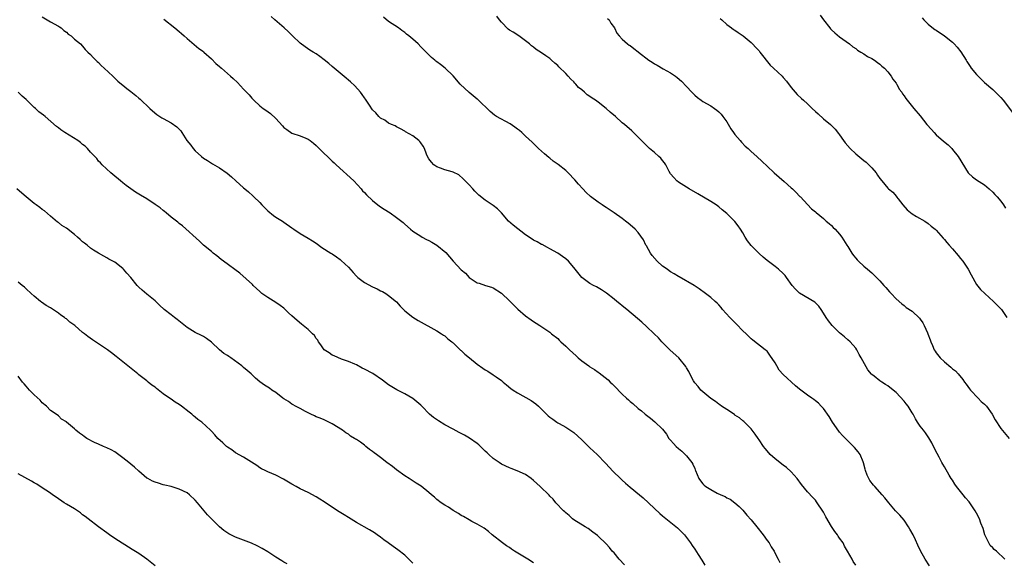
# Model space of a CAD drawing. Units: inches. Extents: x 2616000 to 2619000, y 1509000 to 1512000.
# Drawn here: x 2616667 to 2616912, y 1510864 to 1510999 of the extents above; entities that cross this region are included whole.
import ezdxf

# ---------------------------------------------------------------- set-up
doc = ezdxf.new("R2010")
doc.units = ezdxf.units.IN
doc.header["$MEASUREMENT"] = 0
doc.layers.add('LD26161509_10ft', color=113, linetype='Continuous')

msp = doc.modelspace()

# ---------------------------------------------------------------- linework, layer by layer
at = {"layer": 'LD26161509_10ft'}
for points, elevation in [([(2616673, 1510999.75), (2616675, 1510998.54), (2616677, 1510997.44), (2616677.25, 1510997.25), (2616677.67, 1510997), (2616678.39, 1510996.39), (2616679, 1510995.92), (2616679.46, 1510995.46), (2616680.21, 1510995), (2616681, 1510994.22), (2616682.46, 1510993), (2616683, 1510992.42), (2616683.65, 1510991.65), (2616684.35, 1510991), (2616685, 1510990.36), (2616685.63, 1510989.63), (2616686.66, 1510988.66), (2616687, 1510988.37), (2616687.64, 1510987.64), (2616688.38, 1510987), (2616690.53, 1510985), (2616691.76, 1510983.76), (2616692.71, 1510983), (2616693, 1510982.74), (2616693.96, 1510981.96), (2616695, 1510981.19), (2616696.23, 1510980.23), (2616697, 1510979.56), (2616697.28, 1510979.28), (2616699.67, 1510977), (2616700.36, 1510976.36), (2616701.48, 1510975.48), (2616702.68, 1510974.68), (2616703, 1510974.49), (2616705, 1510973.41), (2616706.45, 1510972.45), (2616707.41, 1510971.41), (2616707.62, 1510971), (2616708.93, 1510969), (2616709.85, 1510967.85), (2616710.49, 1510967), (2616711, 1510966.45), (2616712.57, 1510965), (2616713, 1510964.64), (2616714.02, 1510964.02), (2616715, 1510963.35), (2616715.24, 1510963.24), (2616717, 1510962.19), (2616718.89, 1510960.89), (2616720.01, 1510960.01), (2616721.07, 1510959), (2616723, 1510957.27), (2616723.28, 1510957), (2616724.22, 1510956.22), (2616725.28, 1510955.28), (2616725.53, 1510955), (2616727, 1510953.59), (2616727.53, 1510953), (2616728.25, 1510952.25), (2616729, 1510951.56), (2616730.4, 1510950.4), (2616731, 1510949.98), (2616732.67, 1510949), (2616733, 1510948.74), (2616735, 1510947.31), (2616735.49, 1510947), (2616737, 1510945.92), (2616739, 1510944.78), (2616740.09, 1510944.09), (2616741, 1510943.51), (2616742.45, 1510942.45), (2616744.67, 1510941), (2616745, 1510940.81), (2616746.08, 1510940.08), (2616747, 1510939.43), (2616747.23, 1510939.23), (2616749, 1510937.5), (2616750.18, 1510936.18), (2616751, 1510935.32), (2616751.38, 1510935), (2616753, 1510933.76), (2616755, 1510932.69), (2616756.16, 1510932.16), (2616757, 1510931.69), (2616757.47, 1510931.47), (2616758.28, 1510931), (2616759, 1510930.52), (2616760.92, 1510928.92), (2616761.86, 1510927.86), (2616762.66, 1510927), (2616763, 1510926.71), (2616765, 1510925.11), (2616766.3, 1510924.3), (2616771, 1510921.73), (2616772.16, 1510921), (2616772.65, 1510920.65), (2616773, 1510920.44), (2616773.73, 1510919.73), (2616774.67, 1510919), (2616774.83, 1510918.83), (2616775, 1510918.71), (2616776.88, 1510916.88), (2616777, 1510916.79), (2616777.92, 1510915.92), (2616779.06, 1510915), (2616781, 1510913.4), (2616782.43, 1510912.43), (2616783, 1510912.01), (2616783.68, 1510911.68), (2616785, 1510910.82), (2616785.74, 1510910.26), (2616787, 1510909.37), (2616787.42, 1510909), (2616788.31, 1510908.31), (2616789.38, 1510907.38), (2616789.91, 1510907), (2616791, 1510906.31), (2616794.38, 1510904.38), (2616795.55, 1510903.55), (2616796.18, 1510903), (2616797.62, 1510901.62), (2616798.19, 1510901), (2616798.62, 1510900.62), (2616799, 1510900.26), (2616799.75, 1510899.75), (2616800.76, 1510899), (2616801, 1510898.85), (2616801.32, 1510898.68), (2616803, 1510897.81), (2616805, 1510896.47), (2616807, 1510894.66), (2616809, 1510892.68), (2616810.78, 1510891), (2616812.86, 1510888.86), (2616814.76, 1510886.76), (2616816.55, 1510885), (2616817, 1510884.6), (2616817.86, 1510883.86), (2616819, 1510882.9), (2616821.32, 1510881), (2616822.22, 1510880.22), (2616823.54, 1510879), (2616825, 1510877.58), (2616826.36, 1510876.36), (2616827, 1510875.77), (2616827.43, 1510875.43), (2616830.72, 1510872.72), (2616831.75, 1510871.75), (2616832.44, 1510871), (2616833, 1510870.35), (2616833.99, 1510869), (2616834.4, 1510868.4), (2616835, 1510867.49), (2616835.85, 1510866.15), (2616836.76, 1510864.76), (2616837, 1510864.34), (2616837.52, 1510863.52)], 8240), ([(2616703.16, 1510999.16), (2616705.91, 1510997), (2616707, 1510996.1), (2616707.58, 1510995.58), (2616708.26, 1510995), (2616709, 1510994.32), (2616711.89, 1510991.89), (2616713, 1510991.09), (2616713.11, 1510991), (2616715, 1510989.32), (2616716.13, 1510988.13), (2616717, 1510987.42), (2616717.2, 1510987.2), (2616717.47, 1510987), (2616719.77, 1510985), (2616720.42, 1510984.42), (2616721.44, 1510983.44), (2616723, 1510981.8), (2616723.72, 1510981), (2616724.35, 1510980.35), (2616725, 1510979.54), (2616725.27, 1510979.27), (2616725.52, 1510979), (2616727, 1510977.65), (2616727.85, 1510977), (2616728.54, 1510976.54), (2616729.69, 1510975.69), (2616731, 1510974.45), (2616732.65, 1510972.65), (2616733, 1510972.28), (2616733.72, 1510971.72), (2616735, 1510970.86), (2616737, 1510970.16), (2616738.44, 1510969.56), (2616739, 1510969.35), (2616739.48, 1510969), (2616740.34, 1510968.34), (2616741, 1510967.8), (2616742.39, 1510966.39), (2616743, 1510965.81), (2616743.8, 1510965), (2616745, 1510963.89), (2616745.49, 1510963.49), (2616745.96, 1510963), (2616750.34, 1510959), (2616752.15, 1510957), (2616752.54, 1510956.54), (2616753, 1510956.06), (2616753.49, 1510955.49), (2616755, 1510954.1), (2616756.72, 1510952.72), (2616757.91, 1510951.91), (2616759.38, 1510951), (2616761, 1510949.87), (2616762.61, 1510948.61), (2616763, 1510948.23), (2616764.4, 1510947), (2616765, 1510946.52), (2616767, 1510945.22), (2616767.37, 1510945), (2616768.42, 1510944.42), (2616769, 1510944.17), (2616769.73, 1510943.73), (2616771.01, 1510943.01), (2616773.2, 1510941.2), (2616774.13, 1510940.13), (2616775, 1510939.05), (2616777, 1510936.91), (2616778.06, 1510936.06), (2616779, 1510935.01), (2616781, 1510933.68), (2616781.52, 1510933.52), (2616783.1, 1510933), (2616784.56, 1510932.56), (2616785, 1510932.38), (2616787, 1510931.04), (2616789, 1510929.18), (2616790.09, 1510928.09), (2616791.1, 1510927.1), (2616793, 1510925.45), (2616794.41, 1510924.41), (2616795, 1510924), (2616795.6, 1510923.6), (2616796.57, 1510923), (2616799, 1510921.36), (2616799.48, 1510921), (2616801, 1510919.77), (2616801.38, 1510919.38), (2616801.77, 1510919), (2616803, 1510917.93), (2616803.88, 1510917), (2616805.55, 1510915.54), (2616806.11, 1510915), (2616807, 1510914.28), (2616808.7, 1510913), (2616809, 1510912.79), (2616810.11, 1510912.11), (2616811, 1510911.43), (2616811.27, 1510911.27), (2616813.53, 1510909.53), (2616814.04, 1510909), (2616814.54, 1510908.54), (2616815, 1510908.02), (2616817, 1510905.96), (2616818.07, 1510905), (2616818.58, 1510904.58), (2616819, 1510904.16), (2616819.65, 1510903.65), (2616821, 1510902.44), (2616821.8, 1510901.8), (2616822.72, 1510901), (2616824, 1510900), (2616825.1, 1510899.1), (2616827, 1510897.24), (2616828, 1510896), (2616828.58, 1510895), (2616829, 1510894.52), (2616829.75, 1510893.75), (2616830.39, 1510893), (2616831, 1510892.5), (2616831.85, 1510891.85), (2616833, 1510890.68), (2616834.28, 1510889), (2616834.55, 1510888.55), (2616835, 1510887.47), (2616835.16, 1510887.16), (2616835.21, 1510887), (2616836.05, 1510885), (2616836.44, 1510884.44), (2616837, 1510883.69), (2616837.38, 1510883.38), (2616837.79, 1510883), (2616839, 1510882.28), (2616840.59, 1510881.41), (2616841.48, 1510881), (2616842.56, 1510880.56), (2616843, 1510880.24), (2616843.85, 1510879.85), (2616845, 1510878.99), (2616846.07, 1510878.07), (2616847, 1510877.13), (2616847.95, 1510875.95), (2616849, 1510874.74), (2616850.43, 1510873), (2616852.03, 1510871), (2616853, 1510869.62), (2616853.47, 1510869), (2616854.02, 1510868.02), (2616854.7, 1510867), (2616855, 1510866.41), (2616855.74, 1510865), (2616856.15, 1510864.15)], 8250), ([(2616875, 1510863.52), (2616874.38, 1510864.38), (2616874.07, 1510865), (2616872.97, 1510867), (2616872.23, 1510868.23), (2616871.84, 1510869), (2616871, 1510870.21), (2616870.66, 1510870.66), (2616870.47, 1510871), (2616869.81, 1510871.81), (2616869, 1510873.1), (2616867.53, 1510875.53), (2616867, 1510876.65), (2616865.26, 1510879.26), (2616865, 1510879.6), (2616864.31, 1510880.31), (2616863, 1510881.72), (2616861.56, 1510883.56), (2616860.49, 1510885), (2616859, 1510886.68), (2616857.79, 1510887.79), (2616857, 1510888.35), (2616855, 1510889.89), (2616853.77, 1510891), (2616853.4, 1510891.4), (2616852.47, 1510892.47), (2616852.06, 1510893), (2616851, 1510894.64), (2616850.73, 1510895), (2616850.03, 1510896.03), (2616849, 1510897.36), (2616847.19, 1510899.19), (2616847, 1510899.32), (2616846.12, 1510900.12), (2616845, 1510900.8), (2616844.89, 1510900.89), (2616843, 1510902.18), (2616841.66, 1510903), (2616841.29, 1510903.29), (2616841, 1510903.49), (2616840.16, 1510904.16), (2616839, 1510904.88), (2616837, 1510906.54), (2616836.56, 1510907), (2616835.87, 1510907.87), (2616835, 1510908.79), (2616834.7, 1510909.3), (2616833.82, 1510911), (2616833.57, 1510911.57), (2616833, 1510912.54), (2616832.84, 1510912.84), (2616831.05, 1510915), (2616828.91, 1510916.91), (2616826.86, 1510919), (2616826, 1510920), (2616824.98, 1510920.98), (2616823, 1510922.82), (2616821.84, 1510923.84), (2616820.8, 1510924.8), (2616818.13, 1510927), (2616817, 1510927.9), (2616816.44, 1510928.44), (2616815.7, 1510929), (2616815, 1510929.59), (2616813.07, 1510931.07), (2616811.89, 1510931.89), (2616810.62, 1510932.62), (2616809.87, 1510933), (2616809, 1510933.5), (2616807, 1510934.98), (2616805.35, 1510937), (2616805, 1510937.45), (2616803.65, 1510939), (2616803, 1510939.61), (2616802.2, 1510940.2), (2616800.99, 1510940.99), (2616799, 1510942.08), (2616798.44, 1510942.44), (2616797.13, 1510943.13), (2616797, 1510943.17), (2616795.87, 1510943.87), (2616795, 1510944.26), (2616793.89, 1510945), (2616793, 1510945.56), (2616789.96, 1510947.96), (2616788.81, 1510949), (2616787, 1510951), (2616786.03, 1510952.03), (2616785, 1510952.88), (2616783, 1510954.18), (2616781.41, 1510955.41), (2616780.43, 1510956.43), (2616779.94, 1510957), (2616779, 1510957.98), (2616778.05, 1510959), (2616777.52, 1510959.52), (2616776.47, 1510960.47), (2616775, 1510961.18), (2616774.78, 1510961.22), (2616773, 1510961.76), (2616771.87, 1510962.13), (2616771, 1510962.47), (2616770.2, 1510963), (2616769.67, 1510963.67), (2616769, 1510964.48), (2616768.66, 1510965), (2616768.4, 1510965.6), (2616767.9, 1510967), (2616767.59, 1510967.59), (2616767, 1510968.43), (2616766.76, 1510968.76), (2616766.48, 1510969), (2616765, 1510970.17), (2616763.2, 1510971.2), (2616763, 1510971.33), (2616761.93, 1510971.93), (2616761, 1510972.39), (2616760.62, 1510972.62), (2616759.68, 1510973), (2616759, 1510973.34), (2616758.04, 1510974.04), (2616757, 1510974.59), (2616756.54, 1510975), (2616755.85, 1510975.85), (2616755, 1510976.67), (2616754.23, 1510977.77), (2616753.26, 1510979.26), (2616753, 1510979.59), (2616752.46, 1510980.46), (2616752.01, 1510981), (2616750.6, 1510982.6), (2616749.56, 1510983.56), (2616749, 1510984.02), (2616748.48, 1510984.48), (2616745.45, 1510987), (2616745, 1510987.4), (2616744.12, 1510988.12), (2616743, 1510989.09), (2616741.9, 1510989.9), (2616741, 1510990.51), (2616740.25, 1510991), (2616739.47, 1510991.47), (2616738.25, 1510992.25), (2616737, 1510993.23), (2616735.14, 1510995), (2616734.06, 1510996.06), (2616733.03, 1510997.03), (2616730.78, 1510999), (2616729.86, 1510999.86)], 8260), ([(2616893.34, 1510863.34), (2616892.24, 1510865), (2616891.05, 1510867.05), (2616890.43, 1510868.43), (2616889.82, 1510869.82), (2616889.28, 1510871), (2616888.46, 1510872.46), (2616888.13, 1510873), (2616887, 1510874.63), (2616885.92, 1510875.92), (2616884.9, 1510877), (2616883.18, 1510879), (2616882.22, 1510880.22), (2616881.55, 1510881), (2616879.7, 1510883), (2616879.37, 1510883.37), (2616878.5, 1510884.5), (2616878.25, 1510885), (2616877.87, 1510885.87), (2616877.44, 1510887), (2616877.36, 1510887.36), (2616876.94, 1510888.94), (2616876.84, 1510889.16), (2616876.07, 1510891), (2616875.61, 1510891.61), (2616874.73, 1510892.73), (2616874.48, 1510893), (2616873, 1510894.42), (2616872.44, 1510895), (2616871.73, 1510895.73), (2616871, 1510896.54), (2616870.79, 1510896.79), (2616869.24, 1510899), (2616868.39, 1510900.39), (2616867, 1510902.38), (2616866.43, 1510903), (2616865.73, 1510903.73), (2616865, 1510904.33), (2616864.63, 1510904.63), (2616864.09, 1510905), (2616863, 1510905.72), (2616861.36, 1510907), (2616861, 1510907.23), (2616860.03, 1510908.03), (2616857, 1510910.9), (2616855.98, 1510911.98), (2616855.42, 1510913), (2616855, 1510913.8), (2616853.69, 1510915.69), (2616853, 1510916.63), (2616852.54, 1510917), (2616849.41, 1510919.41), (2616849, 1510919.76), (2616847.79, 1510921), (2616847, 1510921.75), (2616845.4, 1510923.4), (2616845, 1510923.75), (2616843.73, 1510925), (2616841.95, 1510927), (2616841.54, 1510927.54), (2616841, 1510928.15), (2616840.58, 1510928.58), (2616840.13, 1510929), (2616839, 1510929.99), (2616837.73, 1510931), (2616836.15, 1510932.15), (2616834.87, 1510933), (2616831.16, 1510935.16), (2616831, 1510935.22), (2616829.92, 1510935.92), (2616829, 1510936.39), (2616828.63, 1510936.63), (2616828.13, 1510937), (2616827, 1510937.79), (2616825.66, 1510939), (2616824.44, 1510940.44), (2616824.02, 1510941), (2616823, 1510942.87), (2616822.91, 1510943), (2616822.3, 1510944.3), (2616821, 1510946.12), (2616820.19, 1510947), (2616819.59, 1510947.59), (2616818.49, 1510948.49), (2616817.85, 1510949), (2616817, 1510949.62), (2616815.03, 1510951.03), (2616813, 1510952.37), (2616812.6, 1510952.6), (2616812.05, 1510953), (2616811, 1510953.68), (2616809.13, 1510955.13), (2616808.06, 1510956.06), (2616807.27, 1510957), (2616806.16, 1510958.16), (2616805.27, 1510959.27), (2616803.57, 1510961), (2616803, 1510961.52), (2616801.07, 1510963.07), (2616799.9, 1510963.9), (2616799, 1510964.62), (2616798.77, 1510964.77), (2616797.69, 1510965.69), (2616797, 1510966.33), (2616796.26, 1510967), (2616795.63, 1510967.63), (2616794.62, 1510968.62), (2616793, 1510970.07), (2616792.05, 1510971), (2616791.48, 1510971.48), (2616791, 1510971.82), (2616790.34, 1510972.34), (2616789.15, 1510973.15), (2616785.82, 1510975), (2616785.32, 1510975.32), (2616784.18, 1510976.18), (2616781.18, 1510979.18), (2616781, 1510979.32), (2616778.97, 1510980.97), (2616776.76, 1510983), (2616775, 1510985.07), (2616773.03, 1510987.03), (2616771.87, 1510987.87), (2616771, 1510988.55), (2616770.73, 1510988.73), (2616770.44, 1510989), (2616769.65, 1510989.65), (2616769, 1510990.28), (2616768.3, 1510991), (2616767.64, 1510991.64), (2616767, 1510992.32), (2616766.3, 1510993), (2616765, 1510994.19), (2616764.06, 1510995), (2616763.44, 1510995.44), (2616763, 1510995.84), (2616762.31, 1510996.31), (2616761.42, 1510997), (2616759, 1510998.6), (2616757.69, 1510999.69)], 8270), ([(2616912.02, 1510865), (2616909.94, 1510867), (2616909.41, 1510867.41), (2616909, 1510867.75), (2616908.39, 1510868.39), (2616908.01, 1510869), (2616907.03, 1510871), (2616906.6, 1510872.6), (2616906.07, 1510873.93), (2616905.71, 1510875), (2616905, 1510876.41), (2616904.67, 1510877), (2616903.37, 1510879), (2616903.2, 1510879.2), (2616902.24, 1510880.24), (2616901.65, 1510881), (2616901, 1510881.76), (2616900, 1510883), (2616899.63, 1510883.63), (2616899, 1510884.57), (2616898.69, 1510885), (2616898.19, 1510885.81), (2616897, 1510887.9), (2616896.61, 1510888.61), (2616896.38, 1510889), (2616895.7, 1510890.3), (2616895.2, 1510891.2), (2616894.34, 1510893), (2616893.88, 1510893.88), (2616893.16, 1510895.16), (2616892.36, 1510896.36), (2616891.79, 1510897), (2616891, 1510898.03), (2616890.37, 1510899), (2616889.86, 1510899.86), (2616889.27, 1510901), (2616889, 1510901.38), (2616888, 1510903), (2616887.56, 1510903.56), (2616887, 1510904.22), (2616885, 1510906.41), (2616884.33, 1510907), (2616883, 1510908.05), (2616882.4, 1510908.4), (2616881.47, 1510909), (2616881, 1510909.28), (2616879.56, 1510910.44), (2616879, 1510910.87), (2616878.94, 1510910.94), (2616878.03, 1510912.03), (2616876.38, 1510915), (2616875.87, 1510915.87), (2616875.26, 1510917), (2616875, 1510917.4), (2616873.58, 1510919), (2616873, 1510919.52), (2616872.2, 1510920.2), (2616871, 1510921.26), (2616869.14, 1510923), (2616868.22, 1510924.22), (2616867.67, 1510925), (2616867, 1510926.14), (2616866.43, 1510927), (2616865.85, 1510927.85), (2616864.82, 1510928.82), (2616861, 1510931.05), (2616860.03, 1510932.03), (2616859.24, 1510933), (2616857.82, 1510935), (2616857.46, 1510935.46), (2616857, 1510935.98), (2616855.85, 1510937), (2616855, 1510937.69), (2616853, 1510939.18), (2616852.02, 1510940.01), (2616851, 1510940.92), (2616849, 1510942.93), (2616848.11, 1510944.11), (2616847.58, 1510945), (2616847, 1510946.04), (2616846.4, 1510947), (2616845.81, 1510947.81), (2616845, 1510948.85), (2616843, 1510950.88), (2616841.8, 1510951.8), (2616841, 1510952.53), (2616840.35, 1510953), (2616839, 1510953.87), (2616835.8, 1510955.8), (2616833.62, 1510957), (2616831, 1510958.64), (2616830.54, 1510959), (2616829.79, 1510959.79), (2616829, 1510960.75), (2616828.65, 1510961.35), (2616827.8, 1510963), (2616827.5, 1510963.5), (2616827, 1510964.08), (2616826.61, 1510964.61), (2616826.14, 1510965), (2616825, 1510966.02), (2616823.81, 1510967), (2616823, 1510967.78), (2616822.4, 1510968.4), (2616821.78, 1510969), (2616821, 1510969.83), (2616819.83, 1510971), (2616819.4, 1510971.4), (2616817.57, 1510973), (2616817, 1510973.44), (2616815.3, 1510975), (2616814.05, 1510976.05), (2616813.06, 1510977), (2616811, 1510978.51), (2616810.36, 1510979), (2616809.52, 1510979.52), (2616809, 1510979.94), (2616808.33, 1510980.33), (2616807.68, 1510981), (2616807, 1510981.57), (2616806.17, 1510982.17), (2616805.53, 1510983), (2616805.25, 1510983.25), (2616805, 1510983.57), (2616804.22, 1510984.22), (2616803.62, 1510985), (2616803, 1510985.68), (2616801.31, 1510987.31), (2616801, 1510987.66), (2616800.24, 1510988.24), (2616799.47, 1510989), (2616799, 1510989.39), (2616798.03, 1510990.03), (2616797, 1510990.8), (2616795.66, 1510991.66), (2616795, 1510992.17), (2616794.52, 1510992.52), (2616793.95, 1510993), (2616793, 1510993.76), (2616791.36, 1510995), (2616789.9, 1510995.9), (2616789, 1510996.47), (2616788.69, 1510996.69), (2616787, 1510998.44), (2616786.53, 1510999), (2616785.87, 1510999.87)], 8280), ([(2616813.35, 1510999.35), (2616813.73, 1510999), (2616814.18, 1510998.18), (2616815.08, 1510997), (2616815.68, 1510995.68), (2616816.24, 1510995), (2616817, 1510994.2), (2616818.28, 1510993), (2616818.72, 1510992.72), (2616819, 1510992.61), (2616819.9, 1510991.9), (2616821, 1510991.08), (2616821.08, 1510991), (2616823.61, 1510989), (2616824.46, 1510988.46), (2616825, 1510988.08), (2616825.72, 1510987.72), (2616827.19, 1510986.81), (2616829, 1510985.82), (2616830.25, 1510985), (2616830.69, 1510984.69), (2616831.73, 1510983.73), (2616833, 1510982.43), (2616834.27, 1510981), (2616835, 1510980.3), (2616835.68, 1510979.68), (2616836.6, 1510979), (2616837, 1510978.73), (2616839, 1510977.59), (2616839.89, 1510977), (2616840.54, 1510976.54), (2616841, 1510976.17), (2616841.56, 1510975.56), (2616842.03, 1510975), (2616843, 1510973.67), (2616843.94, 1510971.94), (2616844.62, 1510971), (2616845, 1510970.51), (2616846.29, 1510969), (2616846.62, 1510968.62), (2616847.58, 1510967.58), (2616848.29, 1510967), (2616849, 1510966.28), (2616850.46, 1510965), (2616851.76, 1510963.76), (2616853, 1510962.66), (2616854.73, 1510961), (2616857.19, 1510958.81), (2616859, 1510957.23), (2616859.29, 1510957), (2616860.15, 1510956.15), (2616861.12, 1510955.12), (2616861.26, 1510955), (2616863, 1510953.11), (2616864.02, 1510952.02), (2616865, 1510951.27), (2616865.13, 1510951.13), (2616867, 1510949.62), (2616867.66, 1510949), (2616868.37, 1510948.37), (2616869, 1510947.87), (2616869.42, 1510947.42), (2616869.86, 1510947), (2616871, 1510945.75), (2616871.56, 1510945), (2616872.81, 1510943), (2616873, 1510942.66), (2616874.04, 1510941), (2616874.45, 1510940.45), (2616875, 1510939.74), (2616875.34, 1510939.34), (2616875.68, 1510939), (2616877, 1510937.8), (2616877.91, 1510937), (2616879, 1510936.1), (2616879.55, 1510935.55), (2616880.13, 1510935), (2616881, 1510934.11), (2616882.01, 1510933), (2616882.46, 1510932.46), (2616883.4, 1510931.4), (2616883.79, 1510931), (2616885, 1510929.7), (2616886.43, 1510928.43), (2616887, 1510928.01), (2616887.55, 1510927.55), (2616889, 1510926.57), (2616890.83, 1510924.83), (2616891, 1510924.64), (2616891.67, 1510923.67), (2616892.03, 1510923), (2616892.8, 1510921.2), (2616892.93, 1510920.93), (2616893.49, 1510919.49), (2616893.62, 1510919), (2616894.06, 1510918.06), (2616894.51, 1510917), (2616894.69, 1510916.69), (2616895, 1510916.27), (2616895.99, 1510915), (2616897, 1510914), (2616898.65, 1510912.65), (2616899, 1510912.31), (2616899.74, 1510911.74), (2616900.44, 1510911), (2616901.61, 1510909.61), (2616902.03, 1510909), (2616902.44, 1510908.44), (2616903.27, 1510907.27), (2616903.5, 1510907), (2616905.4, 1510905), (2616906.16, 1510904.16), (2616907, 1510903.46), (2616907.21, 1510903.21), (2616907.43, 1510903), (2616908.89, 1510901), (2616909.61, 1510899.61), (2616911, 1510897.43), (2616913.09, 1510895)], 8290), ([(2616841.37, 1510999.37), (2616841.73, 1510999), (2616843, 1510997.82), (2616844.16, 1510997), (2616844.63, 1510996.63), (2616845, 1510996.42), (2616845.84, 1510995.84), (2616847.05, 1510995.05), (2616849, 1510993.36), (2616849.39, 1510993), (2616850.15, 1510992.15), (2616851, 1510991.26), (2616851.22, 1510991), (2616853.76, 1510987.76), (2616854.54, 1510987), (2616856.69, 1510985), (2616857, 1510984.69), (2616857.79, 1510983.79), (2616859, 1510982.2), (2616859.96, 1510981), (2616860.44, 1510980.44), (2616861.49, 1510979.49), (2616861.99, 1510979), (2616863, 1510978.12), (2616864.21, 1510977), (2616865, 1510976.22), (2616865.66, 1510975.66), (2616867, 1510974.43), (2616868.73, 1510973), (2616869, 1510972.76), (2616869.86, 1510971.86), (2616870.75, 1510970.75), (2616871, 1510970.45), (2616871.94, 1510969), (2616872.4, 1510968.4), (2616873.6, 1510967), (2616875, 1510965.71), (2616877, 1510964.02), (2616877.59, 1510963.59), (2616878.24, 1510963), (2616879, 1510962.19), (2616880.06, 1510961), (2616880.44, 1510960.44), (2616881, 1510959.55), (2616881.44, 1510959), (2616883, 1510957.15), (2616883.15, 1510957), (2616884.18, 1510956.18), (2616885.08, 1510955.08), (2616885.12, 1510955), (2616885.5, 1510954.5), (2616886.66, 1510953), (2616887.79, 1510951.79), (2616889, 1510950.81), (2616890.11, 1510950.11), (2616892.16, 1510949), (2616893, 1510948.4), (2616893.76, 1510947.76), (2616894.73, 1510947), (2616895, 1510946.72), (2616896.73, 1510944.73), (2616897, 1510944.44), (2616897.63, 1510943.63), (2616898.17, 1510943), (2616899, 1510942.1), (2616900.41, 1510940.41), (2616901, 1510939.73), (2616901.59, 1510939), (2616902.94, 1510937), (2616903.64, 1510935.64), (2616905, 1510933.27), (2616905.96, 1510931.96), (2616909.23, 1510929), (2616910.1, 1510928.1), (2616911, 1510927.21), (2616911.17, 1510927), (2616912.51, 1510925)], 8300), ([(2616866.18, 1511000.18), (2616866.99, 1510999), (2616868.54, 1510997), (2616868.76, 1510996.76), (2616869, 1510996.53), (2616869.8, 1510995.8), (2616871, 1510994.75), (2616873.45, 1510993), (2616874.3, 1510992.3), (2616875, 1510991.86), (2616875.47, 1510991.47), (2616876.26, 1510991), (2616877, 1510990.51), (2616877.89, 1510989.89), (2616879, 1510989.36), (2616879.62, 1510989), (2616880.39, 1510988.39), (2616881, 1510987.99), (2616881.51, 1510987.51), (2616882.12, 1510987), (2616883, 1510986.04), (2616883.79, 1510985), (2616884.23, 1510984.23), (2616885, 1510983.27), (2616885.1, 1510983.1), (2616885.18, 1510983), (2616885.8, 1510981.8), (2616886.44, 1510981), (2616886.62, 1510980.62), (2616887, 1510980.11), (2616887.41, 1510979.41), (2616887.78, 1510979), (2616889.42, 1510977), (2616891, 1510975.12), (2616892.67, 1510973), (2616893.78, 1510971.78), (2616894.44, 1510971), (2616895, 1510970.46), (2616896.83, 1510968.83), (2616897.92, 1510967.92), (2616898.84, 1510967), (2616899, 1510966.81), (2616900.41, 1510965), (2616902.94, 1510961), (2616903, 1510960.92), (2616904, 1510960), (2616905, 1510959.24), (2616907, 1510957.97), (2616908.13, 1510957), (2616909, 1510956.2), (2616909.56, 1510955.56), (2616910.08, 1510955), (2616911, 1510953.91), (2616911.71, 1510953), (2616912.22, 1510952.22)], 8310), ([(2616891.51, 1510999.51), (2616891.94, 1510999), (2616893, 1510997.91), (2616893.49, 1510997.49), (2616894.63, 1510996.63), (2616895, 1510996.4), (2616897.02, 1510995.02), (2616899, 1510993.41), (2616899.45, 1510993), (2616900.17, 1510992.17), (2616901.08, 1510991.08), (2616902.38, 1510989), (2616902.61, 1510988.61), (2616903.4, 1510987.4), (2616903.7, 1510987), (2616905, 1510985.42), (2616905.38, 1510985), (2616906.19, 1510984.19), (2616907, 1510983.44), (2616909, 1510981.67), (2616909.72, 1510981), (2616911, 1510979.66), (2616911.58, 1510979), (2616913.94, 1510975.94)], 8320), ([(2616817.57, 1510863.57), (2616816.29, 1510865), (2616815, 1510866.51), (2616814.54, 1510867), (2616813.84, 1510867.84), (2616813, 1510868.75), (2616811, 1510870.73), (2616810.86, 1510870.86), (2616809.72, 1510871.72), (2616808.56, 1510872.56), (2616807.82, 1510873), (2616805, 1510874.78), (2616804.69, 1510875), (2616803.8, 1510875.8), (2616803, 1510876.45), (2616802.74, 1510876.74), (2616802.43, 1510877), (2616800.56, 1510879), (2616799.89, 1510879.89), (2616799, 1510880.67), (2616798.84, 1510880.84), (2616796.64, 1510883), (2616795.8, 1510883.8), (2616795, 1510884.53), (2616794.4, 1510885), (2616793, 1510885.99), (2616790.91, 1510886.91), (2616789.47, 1510887.47), (2616789, 1510887.63), (2616787, 1510888.62), (2616786.43, 1510889), (2616785, 1510890.01), (2616783.89, 1510891), (2616783.44, 1510891.44), (2616783, 1510891.84), (2616782.42, 1510892.42), (2616781.78, 1510893), (2616781.39, 1510893.39), (2616781, 1510893.69), (2616779.07, 1510895.07), (2616777.81, 1510895.81), (2616777, 1510896.21), (2616776.49, 1510896.49), (2616775, 1510897.25), (2616773, 1510898.34), (2616771.36, 1510899.36), (2616770.17, 1510900.17), (2616769.17, 1510901), (2616767.21, 1510903), (2616767, 1510903.24), (2616765, 1510904.94), (2616763, 1510906.09), (2616761.05, 1510907.05), (2616759.79, 1510907.79), (2616759, 1510908.31), (2616757.47, 1510909.47), (2616755.08, 1510911.08), (2616753, 1510912.23), (2616752.45, 1510912.45), (2616751, 1510913.23), (2616750.6, 1510913.4), (2616749, 1510914.08), (2616747.32, 1510914.68), (2616745.5, 1510915.5), (2616745, 1510915.68), (2616744.22, 1510916.22), (2616743, 1510916.99), (2616742.21, 1510918.21), (2616741.62, 1510919), (2616741.4, 1510919.4), (2616741, 1510919.85), (2616740.56, 1510920.56), (2616740.13, 1510921), (2616739, 1510922.07), (2616737.41, 1510923.41), (2616736.28, 1510924.28), (2616735, 1510925.48), (2616734.18, 1510926.18), (2616733, 1510927.35), (2616732.04, 1510928.04), (2616731, 1510928.75), (2616729, 1510929.96), (2616727.56, 1510931), (2616727, 1510931.48), (2616725.38, 1510933), (2616725.2, 1510933.2), (2616722.05, 1510936.05), (2616718.02, 1510939), (2616717.46, 1510939.46), (2616716.34, 1510940.34), (2616715.45, 1510941), (2616715, 1510941.41), (2616713.03, 1510943), (2616712.03, 1510944.03), (2616707.83, 1510947.83), (2616707, 1510948.39), (2616706.68, 1510948.68), (2616705, 1510949.98), (2616703.73, 1510951), (2616703.34, 1510951.34), (2616703, 1510951.61), (2616702.24, 1510952.24), (2616701, 1510953.15), (2616699, 1510954.48), (2616697.42, 1510955.43), (2616696.14, 1510956.14), (2616694.97, 1510957), (2616693.82, 1510957.82), (2616693, 1510958.53), (2616692.39, 1510959), (2616690.56, 1510960.56), (2616689.99, 1510961), (2616687.84, 1510963), (2616687.45, 1510963.45), (2616687, 1510963.89), (2616686.51, 1510964.51), (2616686.01, 1510965), (2616685.57, 1510965.57), (2616685, 1510966.14), (2616684.26, 1510967), (2616683.61, 1510967.61), (2616683, 1510968.05), (2616682.5, 1510968.5), (2616681.8, 1510969), (2616678.63, 1510971), (2616677.64, 1510971.64), (2616677, 1510972.16), (2616676.52, 1510972.52), (2616673.69, 1510975), (2616673.29, 1510975.29), (2616672.17, 1510976.17), (2616671.3, 1510977), (2616671, 1510977.24), (2616669, 1510979.18), (2616668.01, 1510980.01), (2616667, 1510981)], 8230), ([(2616795, 1510864.09), (2616793.56, 1510865), (2616790.28, 1510867), (2616789.49, 1510867.49), (2616789, 1510867.84), (2616788.29, 1510868.29), (2616787.26, 1510869), (2616784.72, 1510871), (2616783.81, 1510871.81), (2616782.7, 1510872.7), (2616782.16, 1510873), (2616781, 1510873.68), (2616779.68, 1510874.32), (2616779, 1510874.71), (2616777.6, 1510875.6), (2616777, 1510875.86), (2616776.34, 1510876.34), (2616775, 1510877.06), (2616773.86, 1510877.86), (2616773, 1510878.36), (2616772.05, 1510879), (2616771, 1510879.83), (2616770.37, 1510880.38), (2616769.61, 1510881), (2616769, 1510881.57), (2616767.09, 1510883.09), (2616765.88, 1510883.88), (2616764.1, 1510885), (2616763, 1510885.71), (2616761, 1510887.14), (2616759.97, 1510887.97), (2616758.58, 1510889), (2616757, 1510890.2), (2616756.01, 1510891), (2616755.42, 1510891.42), (2616755, 1510891.74), (2616754.26, 1510892.26), (2616753.38, 1510893), (2616753, 1510893.28), (2616751.99, 1510894.01), (2616751, 1510894.68), (2616750.78, 1510894.78), (2616750.5, 1510895), (2616749.55, 1510895.55), (2616749, 1510896.01), (2616748.38, 1510896.38), (2616747.57, 1510897), (2616745, 1510898.6), (2616743, 1510899.58), (2616741.99, 1510899.99), (2616741, 1510900.36), (2616740.58, 1510900.58), (2616739.65, 1510901), (2616738.37, 1510901.63), (2616737, 1510902.41), (2616735.88, 1510903), (2616735.34, 1510903.34), (2616735, 1510903.52), (2616734.14, 1510904.14), (2616733, 1510904.82), (2616732.73, 1510905), (2616731, 1510906.42), (2616730.04, 1510907), (2616729.44, 1510907.44), (2616728.21, 1510908.21), (2616727, 1510909.05), (2616725.96, 1510909.96), (2616725, 1510910.86), (2616724.87, 1510911), (2616723.87, 1510911.87), (2616723, 1510912.59), (2616722.57, 1510913), (2616719.79, 1510915), (2616719.32, 1510915.32), (2616719, 1510915.58), (2616718.11, 1510916.11), (2616717.03, 1510917.03), (2616715, 1510918.86), (2616713.82, 1510919.82), (2616713, 1510920.27), (2616712.55, 1510920.55), (2616711, 1510921.34), (2616709, 1510922.56), (2616706.5, 1510924.5), (2616705.81, 1510925), (2616705, 1510925.7), (2616703.23, 1510927), (2616702.11, 1510928.11), (2616701, 1510929.16), (2616699, 1510930.86), (2616697.81, 1510931.81), (2616697, 1510932.54), (2616696.57, 1510933), (2616694.95, 1510935), (2616694.02, 1510936.02), (2616693.17, 1510937), (2616693, 1510937.17), (2616691, 1510938.75), (2616689.54, 1510939.54), (2616689, 1510939.88), (2616688.25, 1510940.25), (2616687, 1510940.98), (2616685.76, 1510941.76), (2616685, 1510942.29), (2616684.15, 1510943), (2616683.48, 1510943.48), (2616683, 1510943.85), (2616682.38, 1510944.38), (2616681.74, 1510945), (2616681, 1510945.62), (2616679, 1510947.23), (2616677.89, 1510947.89), (2616677, 1510948.6), (2616676.76, 1510948.76), (2616675, 1510950.23), (2616673.51, 1510951.51), (2616673, 1510951.87), (2616672.39, 1510952.39), (2616671.52, 1510953), (2616671, 1510953.39), (2616668.99, 1510955), (2616667.94, 1510955.94), (2616666.65, 1510957)], 8220), ([(2616765, 1510863.94), (2616764.5, 1510864.5), (2616763, 1510865.95), (2616761.33, 1510867.33), (2616760.16, 1510868.16), (2616758.93, 1510869), (2616757.81, 1510869.81), (2616757, 1510870.42), (2616756.14, 1510871), (2616755.5, 1510871.5), (2616754.29, 1510872.29), (2616751, 1510874.09), (2616749, 1510875.31), (2616747.99, 1510875.99), (2616746.75, 1510876.75), (2616743.3, 1510879), (2616743, 1510879.22), (2616741.91, 1510879.91), (2616741, 1510880.5), (2616739, 1510881.53), (2616737, 1510882.46), (2616736.01, 1510883), (2616735, 1510883.6), (2616734.14, 1510884.14), (2616732.89, 1510884.89), (2616731, 1510885.84), (2616729, 1510886.69), (2616728.31, 1510887), (2616727.44, 1510887.44), (2616727, 1510887.7), (2616726.26, 1510888.26), (2616723, 1510890.32), (2616721, 1510891.44), (2616720.11, 1510892.11), (2616719, 1510892.8), (2616718.74, 1510893), (2616717.86, 1510893.86), (2616716.63, 1510895), (2616715.86, 1510895.86), (2616715, 1510896.79), (2616714.79, 1510897), (2616712.58, 1510899), (2616711.66, 1510899.66), (2616711, 1510900.24), (2616710.58, 1510900.58), (2616710.15, 1510901), (2616709.48, 1510901.48), (2616707.58, 1510903), (2616707, 1510903.41), (2616706.02, 1510904.02), (2616705, 1510904.75), (2616704.84, 1510904.84), (2616703, 1510906.1), (2616701.35, 1510907.35), (2616701, 1510907.68), (2616700.24, 1510908.24), (2616699.33, 1510909), (2616699, 1510909.3), (2616697, 1510910.81), (2616696.73, 1510911), (2616694.69, 1510912.69), (2616694.25, 1510913), (2616693, 1510914.04), (2616691.77, 1510915), (2616691.31, 1510915.31), (2616690.22, 1510916.22), (2616689.18, 1510917), (2616687, 1510918.46), (2616686.23, 1510919), (2616685.48, 1510919.48), (2616684.31, 1510920.31), (2616683.46, 1510921), (2616683, 1510921.34), (2616681.05, 1510923), (2616679.87, 1510923.87), (2616679, 1510924.66), (2616678.8, 1510924.8), (2616678.55, 1510925), (2616677.63, 1510925.63), (2616677, 1510926.11), (2616675, 1510927.39), (2616673.99, 1510927.99), (2616672.81, 1510928.81), (2616672.56, 1510929), (2616671, 1510930.31), (2616670.23, 1510931), (2616669, 1510932.19), (2616668.57, 1510932.57), (2616668.03, 1510933), (2616667, 1510933.8)], 8210), ([(2616733.79, 1510863.79), (2616733, 1510864.2), (2616732.52, 1510864.52), (2616731, 1510865.45), (2616729, 1510866.76), (2616727.62, 1510867.62), (2616726.32, 1510868.32), (2616724.96, 1510868.96), (2616721, 1510870.47), (2616719.85, 1510871), (2616719.29, 1510871.29), (2616718.08, 1510872.08), (2616716.97, 1510873), (2616715, 1510874.97), (2616714.01, 1510876.01), (2616713.17, 1510877), (2616711.54, 1510879), (2616711, 1510879.64), (2616709.56, 1510881), (2616709, 1510881.45), (2616707, 1510882.41), (2616704.97, 1510883), (2616703.4, 1510883.4), (2616703, 1510883.47), (2616701.85, 1510883.85), (2616701, 1510884.1), (2616700.38, 1510884.38), (2616699.22, 1510885), (2616699, 1510885.13), (2616697, 1510886.82), (2616695.87, 1510887.87), (2616695, 1510888.57), (2616694.5, 1510889), (2616693, 1510890.18), (2616691.38, 1510891.38), (2616691, 1510891.62), (2616690.12, 1510892.12), (2616689, 1510892.68), (2616688.19, 1510893), (2616687, 1510893.54), (2616685.98, 1510893.98), (2616684.08, 1510895), (2616683.43, 1510895.43), (2616683, 1510895.8), (2616682.25, 1510896.25), (2616681.36, 1510897), (2616681, 1510897.35), (2616679.04, 1510899.04), (2616679, 1510899.1), (2616677.75, 1510899.75), (2616677, 1510900.56), (2616676.47, 1510901), (2616675, 1510901.91), (2616674.02, 1510903), (2616673, 1510903.79), (2616672.47, 1510904.47), (2616671, 1510905.85), (2616669.85, 1510907), (2616669, 1510907.96), (2616668.54, 1510908.54), (2616668.12, 1510909), (2616667, 1510910.42)], 8200), ([(2616701, 1510863.34), (2616699, 1510864.99), (2616697, 1510866.41), (2616695.35, 1510867.35), (2616691, 1510870.14), (2616689.71, 1510871), (2616689, 1510871.49), (2616686.96, 1510873), (2616684.37, 1510875), (2616683.61, 1510875.61), (2616683, 1510876.03), (2616682.45, 1510876.45), (2616681, 1510877.45), (2616679, 1510878.68), (2616678.46, 1510879), (2616676.41, 1510880.41), (2616675.52, 1510881), (2616675, 1510881.39), (2616673.86, 1510882.14), (2616673, 1510882.73), (2616671.61, 1510883.61), (2616671, 1510883.95), (2616670.36, 1510884.36), (2616667, 1510886.14)], 8190)]:
    msp.add_lwpolyline(points, dxfattribs=dict(at, elevation=elevation))

doc.saveas('drawing.dxf')
